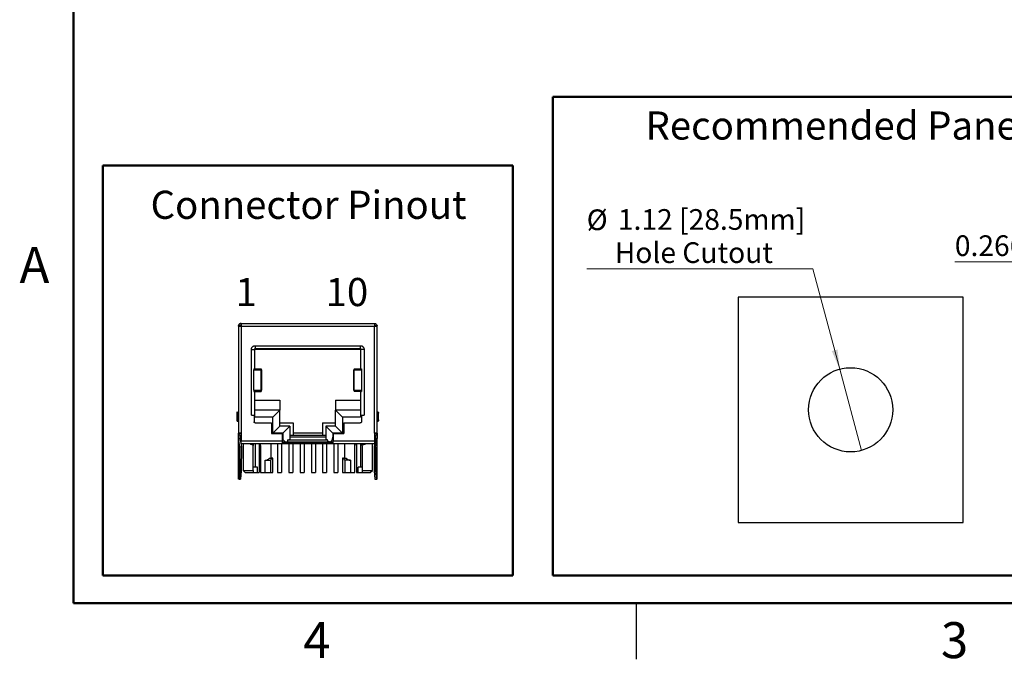
# Model space of a CAD drawing. Units: inches. Extents: x 0.1 to 11.3, y 0.1 to 7.3.
# Drawn here: x 0.1 to 4.5, y 0.1 to 2.9 of the extents above; entities that cross this region are included whole.
import ezdxf

# ---------------------------------------------------------------- set-up
doc = ezdxf.new("R2010")
doc.units = ezdxf.units.IN
doc.header["$LTSCALE"] = 0.666667
doc.header["$MEASUREMENT"] = 0
doc.layers.add('FORMAT', color=7, linetype='Continuous')
doc.styles.add('SLDTEXTSTYLE0', font='TXT', dxfattribs={"width": 0.75})
doc.styles.add('SLDTEXTSTYLE1', font='TXT', dxfattribs={"width": 0.568182})
doc.dimstyles.new('SLDDIMSTYLE10', dxfattribs={"dimtxt": 0.091864, "dimasz": 0.086667, "dimexe": 0, "dimexo": 0.0625, "dimgap": 0.022966, "dimtad": 0, "dimtih": 1, "dimtoh": 1, "dimlfac": 3, "dimrnd": 1e-09, "dimzin": 12, "dimdsep": 46, "dimtxsty": 'SLDTEXTSTYLE0', "dimblk1": 'NONE', "dimsah": 1, "dimcen": 0, "dimadec": 0, "dimazin": 3, "dimtfac": 1, "dimtmove": 0, "dimatfit": 3, "dimldrblk": 'NONE', "dimfxl": 0, "dimfrac": 2, "dimtolj": 1, "dimtzin": 12, "dimarcsym": 0})
doc.dimstyles.new('SLDDIMSTYLE11', dxfattribs={"dimtxt": 0.091864, "dimasz": 0.086667, "dimexe": 0, "dimexo": 0.0625, "dimgap": 0.022966, "dimtad": 1, "dimdec": 3, "dimlfac": 3, "dimrnd": 1e-09, "dimdsep": 46, "dimtxsty": 'SLDTEXTSTYLE0', "dimsah": 1, "dimcen": 0.09, "dimadec": 0, "dimazin": 2, "dimtfac": 1, "dimtdec": 3, "dimtmove": 0, "dimatfit": 0, "dimfxl": 0, "dimfrac": 2, "dimtolj": 1, "dimtzin": 12, "dimarcsym": 0})

# ---------------------------------------------------------------- blocks, each defined once
blk = doc.blocks.new('_D_12')
at = {"color": 7, "linetype": 'Continuous', "lineweight": 18}
for p, q in [((3.6188, 1.8172), (2.6138, 1.8172)), ((3.738, 1.3723), (3.6188, 1.8172)), ((3.8348, 1.011), (3.738, 1.3723))]:
    blk.add_line(p, q, dxfattribs=at)
blk.add_solid([(3.738, 1.3723), (3.7284, 1.4595), (3.7027, 1.4526)], dxfattribs=at)
at = {"color": 7, "linetype": 'Continuous', "lineweight": 18, "attachment_point": 1, "style": 'SLDTEXTSTYLE0'}
for s, insert, char_height in [('%%c', (2.6138, 2.0815), 0.09186), ('1.12', (2.7524, 2.0829), 0.09186), ('[28.5mm]', (3.0244, 2.0829), 0.09186), ('Hole Cutout', (2.7386, 1.9356), 0.091864)]:
    blk.add_mtext(s, dxfattribs=dict(at, insert=insert, char_height=char_height))
blk = doc.blocks.new('_NONE')
blk = doc.blocks.new('_D_13')
at = {"color": 7, "linetype": 'Continuous', "lineweight": 18}
for p, q in [((4.967, 1.8481), (4.2496, 1.8481)), ((4.967, 1.7179), (4.967, 1.8744)), ((4.967, 1.8481), (5.0557, 1.8481)), ((5.0557, 1.7179), (5.0557, 1.8744)), ((5.0557, 1.8481), (5.2224, 1.8481))]:
    blk.add_line(p, q, dxfattribs=at)
for points in [[(4.967, 1.8481), (4.8804, 1.8615), (4.8804, 1.8348)], [(5.0557, 1.8481), (5.1424, 1.8348), (5.1424, 1.8615)]]:
    blk.add_solid(points, dxfattribs=at)
at = {"color": 7, "linetype": 'Continuous', "lineweight": 18, "char_height": 0.09186, "attachment_point": 1, "style": 'SLDTEXTSTYLE0'}
for s, insert in [('[6.8]', (4.5895, 1.9665)), ('0.266', (4.2496, 1.9665))]:
    blk.add_mtext(s, dxfattribs=dict(at, insert=insert))

msp = doc.modelspace()

# ---------------------------------------------------------------- linework, layer by layer
at = {"color": 8, "linetype": 'Continuous', "lineweight": 50}
for p, q in [((0.33333, 0.33333), (0.33333, 7)), ((11, 0.33333), (0.33333, 0.33333))]:
    msp.add_line(p, q, dxfattribs=at)
at = {"color": 7, "linetype": 'Continuous', "lineweight": 25}
for p, q in [((3.28637, 1.69165), (3.28637, 0.69165)), ((4.28637, 1.69165), (3.28637, 1.69165)), ((4.28637, 0.69165), (4.28637, 1.69165)), ((1.07851, 1.57539), (1.07851, 1.56339)), ((1.07851, 1.57539), (1.67051, 1.57539)), ((1.06651, 1.56639), (1.06651, 1.08839)), ((1.06651, 1.56639), (1.07351, 1.56639)), ((1.07851, 1.56339), (1.07851, 1.08839)), ((1.07851, 1.56339), (1.67051, 1.56339)), ((1.67051, 1.08839), (1.67051, 1.56339)), ((1.67551, 1.56639), (1.68251, 1.56639)), ((1.68251, 1.08839), (1.68251, 1.56639)), ((1.12401, 1.16839), (1.12401, 1.45939)), ((1.13951, 1.37339), (1.13951, 1.46456)), ((1.60951, 1.45939), (1.13951, 1.45939)), ((1.14101, 1.47639), (1.60801, 1.47639)), ((1.14101, 1.47639), (1.14101, 1.46439)), ((1.14101, 1.46439), (1.60801, 1.46439)), ((1.60801, 1.47639), (1.60801, 1.46439)), ((1.60951, 1.46456), (1.60951, 1.37339)), ((1.62501, 1.45939), (1.62501, 1.16839)), ((1.1356, 1.27839), (1.1356, 1.36839)), ((1.1356, 1.36839), (1.16795, 1.36839)), ((1.13563, 1.37339), (1.13951, 1.37339)), ((1.13601, 1.36839), (1.13601, 1.37339)), ((1.13951, 1.37339), (1.16801, 1.37339)), ((1.16795, 1.27839), (1.16795, 1.36839)), ((1.16801, 1.37339), (1.16801, 1.36839)), ((1.17092, 1.27834), (1.17092, 1.36844)), ((1.5781, 1.36844), (1.5781, 1.27834)), ((1.58101, 1.37339), (1.58101, 1.36839)), ((1.58101, 1.37339), (1.60951, 1.37339)), ((1.58107, 1.27839), (1.58107, 1.36839)), ((1.58107, 1.36839), (1.61342, 1.36839)), ((1.60951, 1.37339), (1.61339, 1.37339)), ((1.61301, 1.37339), (1.61301, 1.36839)), ((1.61342, 1.36839), (1.61342, 1.27839)), ((1.1356, 1.27839), (1.16795, 1.27839)), ((1.13563, 1.27339), (1.13951, 1.27339)), ((1.13601, 1.27339), (1.13601, 1.27839)), ((1.13951, 1.15839), (1.13951, 1.27339)), ((1.13951, 1.27339), (1.16801, 1.27339)), ((1.16801, 1.27839), (1.16801, 1.27339)), ((1.58101, 1.27839), (1.58101, 1.27339)), ((1.60951, 1.27339), (1.58101, 1.27339)), ((1.58107, 1.27839), (1.61342, 1.27839)), ((1.60951, 1.27339), (1.60951, 1.15839)), ((1.60951, 1.27339), (1.61339, 1.27339)), ((1.61301, 1.27839), (1.61301, 1.27339)), ((1.61301, 1.27839), (1.61342, 1.27839)), ((1.13951, 1.23439), (1.25051, 1.23439)), ((1.25051, 1.23439), (1.25051, 1.18939)), ((1.49851, 1.23439), (1.60951, 1.23439)), ((1.49851, 1.23439), (1.49851, 1.18939)), ((1.06124, 1.18139), (1.06651, 1.18139)), ((1.25051, 1.18939), (1.13951, 1.18939)), ((1.21951, 1.15839), (1.25051, 1.18939)), ((1.25051, 1.11939), (1.25051, 1.18939)), ((1.49851, 1.18939), (1.52951, 1.15839)), ((1.49851, 1.11939), (1.49851, 1.18939)), ((1.60951, 1.18939), (1.49851, 1.18939)), ((1.68777, 1.18139), (1.68251, 1.18139)), ((1.05951, 1.17639), (1.05951, 1.14639)), ((1.06607, 1.17639), (1.05951, 1.17639)), ((1.05951, 1.14639), (1.06607, 1.14639)), ((1.06124, 1.14139), (1.06651, 1.14139)), ((1.06607, 1.17639), (1.06607, 1.14639)), ((1.12401, 1.16839), (1.13601, 1.16839)), ((1.13601, 1.16839), (1.13601, 1.13839)), ((1.21951, 1.15839), (1.13951, 1.15839)), ((1.21951, 1.08839), (1.21951, 1.15839)), ((1.52951, 1.15839), (1.52951, 1.08839)), ((1.60951, 1.15839), (1.52951, 1.15839)), ((1.61301, 1.16839), (1.61301, 1.13839)), ((1.61301, 1.16839), (1.62501, 1.16839)), ((1.68251, 1.14139), (1.68777, 1.14139)), ((1.68295, 1.17639), (1.68295, 1.14639)), ((1.68951, 1.17639), (1.68295, 1.17639)), ((1.68951, 1.14639), (1.68295, 1.14639)), ((1.68951, 1.14639), (1.68951, 1.17639)), ((1.14101, 1.13339), (1.21351, 1.13339)), ((1.21351, 1.13339), (1.21351, 1.08639)), ((1.21951, 1.08839), (1.25051, 1.11939)), ((1.25051, 1.13439), (1.30951, 1.13439)), ((1.29451, 1.11939), (1.25051, 1.11939)), ((1.26351, 1.08839), (1.29451, 1.11939)), ((1.29451, 1.11939), (1.29451, 1.06119)), ((1.30951, 1.13439), (1.30951, 1.08939)), ((1.43951, 1.13439), (1.49851, 1.13439)), ((1.43951, 1.13439), (1.43951, 1.08939)), ((1.45451, 1.11939), (1.45451, 1.06119)), ((1.45451, 1.11939), (1.48551, 1.08839)), ((1.49851, 1.11939), (1.45451, 1.11939)), ((1.52951, 1.08839), (1.49851, 1.11939)), ((1.53551, 1.13339), (1.53551, 1.08639)), ((1.53551, 1.13339), (1.60801, 1.13339)), ((1.06651, 1.06339), (1.07351, 1.064)), ((1.06651, 1.06344), (1.06651, 0.88329)), ((1.0728, 1.02774), (1.06651, 1.06339)), ((1.06718, 0.88339), (1.06718, 1.05957)), ((1.07351, 1.064), (1.07979, 1.02837)), ((1.07851, 1.08839), (1.07851, 1.05339)), ((1.07851, 1.05339), (1.26151, 1.05339)), ((1.21351, 1.08639), (1.26151, 1.08639)), ((1.26351, 1.08839), (1.21951, 1.08839)), ((1.26151, 1.08639), (1.26151, 1.05339)), ((1.26351, 1.08839), (1.26351, 1.06939)), ((1.28452, 1.05739), (1.29451, 1.06119)), ((1.28452, 1.05739), (1.28452, 1.04939)), ((1.4645, 1.05739), (1.28452, 1.05739)), ((1.29451, 1.07939), (1.45451, 1.07939)), ((1.45451, 1.06939), (1.29451, 1.06939)), ((1.30951, 1.08939), (1.43951, 1.08939)), ((1.30951, 1.08939), (1.30951, 1.07939)), ((1.43951, 1.08939), (1.43951, 1.07939)), ((1.4645, 1.05739), (1.45451, 1.06119)), ((1.4645, 1.04939), (1.4645, 1.05739)), ((1.52951, 1.08839), (1.48551, 1.08839)), ((1.48551, 1.08839), (1.48551, 1.06939)), ((1.48751, 1.08639), (1.48751, 1.05339)), ((1.48751, 1.08639), (1.53551, 1.08639)), ((1.48751, 1.05339), (1.67051, 1.05339)), ((1.67551, 1.064), (1.66923, 1.02837)), ((1.67051, 1.08839), (1.67051, 1.05339)), ((1.67551, 1.064), (1.68251, 1.06339)), ((1.67622, 1.02774), (1.68251, 1.06339)), ((1.68184, 1.05957), (1.68184, 0.88339)), ((1.68251, 0.88329), (1.68251, 1.06344)), ((1.0728, 1.02774), (1.07979, 1.02837)), ((1.0728, 1.02774), (1.0728, 0.92071)), ((1.07851, 1.04139), (1.26151, 1.04139)), ((1.07979, 1.02837), (1.0794, 0.92071)), ((1.08701, 1.04139), (1.08701, 0.92239)), ((1.12551, 1.03739), (1.12551, 1.04061)), ((1.12551, 1.03739), (1.12751, 1.03739)), ((1.13201, 1.03283), (1.13201, 1.03835)), ((1.13201, 0.92239), (1.13201, 1.03283)), ((1.14051, 1.04139), (1.14051, 0.93739)), ((1.15851, 1.04139), (1.15851, 0.91239)), ((1.16513, 1.03283), (1.16513, 1.04139)), ((1.16513, 1.03283), (1.16513, 0.91239)), ((1.21151, 0.97639), (1.21151, 1.04139)), ((1.24051, 1.04139), (1.24051, 0.91239)), ((1.25851, 1.04139), (1.25851, 0.91239)), ((1.26151, 1.04939), (1.27751, 1.04939)), ((1.26651, 1.04839), (1.26651, 1.04139)), ((1.26651, 1.04839), (1.48251, 1.04839)), ((1.26651, 1.04139), (1.48251, 1.04139)), ((1.27751, 1.04939), (1.28452, 1.04939)), ((1.28452, 1.04939), (1.4645, 1.04939)), ((1.29051, 1.04939), (1.29051, 1.04839)), ((1.29051, 1.04139), (1.29051, 0.91239)), ((1.30851, 1.04939), (1.30851, 1.04839)), ((1.30851, 1.04139), (1.30851, 0.91239)), ((1.34051, 1.04939), (1.34051, 1.04839)), ((1.34051, 1.04139), (1.34051, 0.91239)), ((1.35851, 1.04939), (1.35851, 1.04839)), ((1.35851, 1.04139), (1.35851, 0.91239)), ((1.39051, 1.04939), (1.39051, 1.04839)), ((1.39051, 1.04139), (1.39051, 0.91239)), ((1.40851, 1.04939), (1.40851, 1.04839)), ((1.40851, 1.04139), (1.40851, 0.91239)), ((1.44051, 1.04939), (1.44051, 1.04839)), ((1.44051, 1.04139), (1.44051, 0.91239)), ((1.45851, 1.04939), (1.45851, 1.04839)), ((1.45851, 1.04139), (1.45851, 0.91239)), ((1.4715, 1.04939), (1.4645, 1.04939)), ((1.4715, 1.04939), (1.48751, 1.04939)), ((1.48251, 1.04139), (1.48251, 1.04839)), ((1.48751, 1.04139), (1.67051, 1.04139)), ((1.49051, 1.04139), (1.49051, 0.91239)), ((1.50851, 1.04139), (1.50851, 0.91239)), ((1.53751, 1.04139), (1.53751, 0.97639)), ((1.58389, 1.03283), (1.58389, 1.04139)), ((1.58389, 0.91239), (1.58389, 1.03283)), ((1.59051, 1.04139), (1.59051, 0.91239)), ((1.60851, 1.04139), (1.60851, 0.93739)), ((1.61701, 1.03283), (1.61701, 1.03835)), ((1.61701, 1.03283), (1.61701, 0.92239)), ((1.62151, 1.03739), (1.62351, 1.03739)), ((1.62351, 1.03739), (1.62351, 1.04061)), ((1.66201, 0.92239), (1.66201, 1.04139)), ((1.67622, 1.02774), (1.66923, 1.02837)), ((1.66923, 1.02837), (1.66962, 0.92071)), ((1.67622, 1.02774), (1.67622, 0.92071)), ((1.18517, 0.91239), (1.18516, 0.96739)), ((1.18516, 0.96739), (1.20893, 0.96739)), ((1.2041, 0.97639), (1.21573, 0.97639)), ((1.20893, 0.96739), (1.20893, 0.91239)), ((1.21951, 0.97639), (1.21573, 0.97639)), ((1.21951, 0.91239), (1.21951, 0.97639)), ((1.52951, 0.97639), (1.52951, 0.91239)), ((1.53329, 0.97639), (1.52951, 0.97639)), ((1.53329, 0.97639), (1.54492, 0.97639)), ((1.56385, 0.96739), (1.54009, 0.96739)), ((1.54009, 0.91239), (1.54009, 0.96739)), ((1.56385, 0.96739), (1.56385, 0.91239)), ((1.0728, 0.92071), (1.0693, 0.88339)), ((1.0794, 0.92071), (1.0728, 0.92071)), ((1.0794, 0.92071), (1.0759, 0.88339)), ((1.08701, 0.92239), (1.09701, 0.91239)), ((1.08701, 0.92239), (1.13201, 0.92239)), ((1.15113, 0.93739), (1.13201, 0.93739)), ((1.15113, 0.91239), (1.15113, 0.93739)), ((1.59789, 0.91239), (1.59789, 0.93739)), ((1.61701, 0.93739), (1.59789, 0.93739)), ((1.61701, 0.92239), (1.66201, 0.92239)), ((1.65201, 0.91239), (1.66201, 0.92239)), ((1.66962, 0.92071), (1.67622, 0.92071)), ((1.66962, 0.92071), (1.67312, 0.88339)), ((1.67622, 0.92071), (1.67972, 0.88339)), ((1.0693, 0.88339), (1.06718, 0.88339)), ((1.0693, 0.88339), (1.0759, 0.88339)), ((1.09701, 0.91239), (1.13201, 0.91239)), ((1.13201, 0.91239), (1.15113, 0.91239)), ((1.15113, 0.91239), (1.15851, 0.91239)), ((1.16513, 0.91239), (1.18517, 0.91239)), ((1.18517, 0.91239), (1.20893, 0.91239)), ((1.20893, 0.91239), (1.21951, 0.91239)), ((1.24051, 0.91239), (1.25851, 0.91239)), ((1.29051, 0.91239), (1.30851, 0.91239)), ((1.34051, 0.91239), (1.35851, 0.91239)), ((1.39051, 0.91239), (1.40851, 0.91239)), ((1.44051, 0.91239), (1.45851, 0.91239)), ((1.49051, 0.91239), (1.50851, 0.91239)), ((1.52951, 0.91239), (1.54009, 0.91239)), ((1.54009, 0.91239), (1.56385, 0.91239)), ((1.56385, 0.91239), (1.58389, 0.91239)), ((1.59051, 0.91239), (1.59789, 0.91239)), ((1.59789, 0.91239), (1.61701, 0.91239)), ((1.61701, 0.91239), (1.65201, 0.91239)), ((1.67312, 0.88339), (1.67972, 0.88339)), ((1.67972, 0.88339), (1.68184, 0.88339)), ((3.28637, 0.69165), (4.28637, 0.69165))]:
    msp.add_line(p, q, dxfattribs=at)
at = {"color": 8, "linetype": 'Continuous', "lineweight": 25}
for p, q in [((1.12401, 1.45939), (1.13563, 1.45939)), ((1.62501, 1.45939), (1.61339, 1.45939)), ((1.26151, 1.06939), (1.26351, 1.06939)), ((1.48551, 1.06939), (1.48751, 1.06939)), ((1.12551, 1.04061), (1.12551, 1.04139)), ((1.12751, 1.03739), (1.12751, 1.04139)), ((1.62151, 1.03739), (1.62151, 1.04139)), ((1.62351, 1.04061), (1.62351, 1.04139)), ((2.83333, 0.33333), (2.83333, 0.08333))]:
    msp.add_line(p, q, dxfattribs=at)
at = {"color": 7, "linetype": 'Continuous', "lineweight": 25, "flags": 128}
for points in [[(1.13951, 1.46416), (1.14003, 1.46429), (1.14101, 1.46439)], [(1.60801, 1.46439), (1.60898, 1.46429), (1.60951, 1.46416)]]:
    msp.add_lwpolyline(points, dxfattribs=at)
at = {"color": 7, "linetype": 'Continuous', "lineweight": 25}
msp.add_circle((3.78637, 1.19165), 0.18701, dxfattribs=at)
for centre, radius, start, end in [((1.07851, 1.56339), 0.012, 90, 165.52249), ((1.07851, 1.56339), 0.005, 90, 179.85804), ((1.67051, 1.56339), 0.005, 0.14195, 90), ((1.12551, 1.04839), 0.011, 219.5212, 270), ((1.12751, 1.04839), 0.011, 270, 320.4788), ((1.14857, 1.03283), 0.01656, 158.23519, 180), ((1.14857, 1.03283), 0.01656, 0, 31.12558), ((1.60045, 1.03283), 0.01656, 148.87442, 180), ((1.62151, 1.04839), 0.011, 219.5212, 270), ((1.60045, 1.03283), 0.01656, 0, 21.76481), ((1.62351, 1.04839), 0.011, 270, 320.4788)]:
    msp.add_arc(centre, radius, start, end, dxfattribs=at)
for centre, major_axis, ratio, start_param, end_param in [((1.27751, 1.06939), (0, 0.02), 0.7002075, 1.5707963, 3.1415927), ((1.4715, 1.06939), (0, 0.02), 0.7002075, 3.1415927, 4.712389), ((1.14951, 1.02914), (-0.05369, 0.05369), 0.5773503, 2.7070958, 3.1711478), ((1.14951, 1.02914), (-0.06062, 0.06062), 0.5773503, 3.1082746, 3.335224), ((1.59951, 1.02914), (0.06062, 0.06062), 0.5773503, 2.9479613, 3.1749107), ((1.59951, 1.02914), (0.05369, 0.05369), 0.5773503, 3.1120375, 3.5760895)]:
    msp.add_ellipse(centre, major_axis=major_axis, ratio=ratio, start_param=start_param, end_param=end_param, dxfattribs=at)
for points, knots in [([(1.67051, 1.57539), (1.67051, 1.57539), (1.67051, 1.57409), (1.67051, 1.56965), (1.67051, 1.56653), (1.67051, 1.56339)], [0, 0, 0, 0, 0.5, 0.5, 1, 1, 1, 1]), ([(1.67051, 1.57539), (1.67209, 1.57521), (1.67524, 1.57485), (1.67914, 1.57206), (1.68151, 1.56902), (1.68183, 1.56693), (1.68191, 1.56639)], [0, 0, 0, 0, 0.2986954, 0.5973898, 0.8960854, 1, 1, 1, 1]), ([(1.06797, 1.56339), (1.06771, 1.56342), (1.0672, 1.56349), (1.06676, 1.56409), (1.06653, 1.56502), (1.06652, 1.56593), (1.06651, 1.56639)], [0, 0, 0, 0, 0.2540939, 0.498408, 0.74969193, 1, 1, 1, 1]), ([(1.06797, 1.56339), (1.069, 1.56339), (1.07054, 1.56339), (1.07423, 1.56339), (1.07637, 1.56339), (1.07851, 1.56339)], [0, 0, 0, 0, 0.5, 0.5, 1, 1, 1, 1]), ([(1.07351, 1.56639), (1.07351, 1.56595), (1.07351, 1.56507), (1.07351, 1.56414), (1.07351, 1.5635), (1.07351, 1.56342), (1.07351, 1.56339)], [0, 0, 0, 0, 0.2485465, 0.4999159, 0.7485751, 1, 1, 1, 1]), ([(1.67051, 1.56339), (1.67265, 1.56339), (1.67479, 1.56339), (1.67848, 1.56339), (1.68002, 1.56339), (1.68104, 1.56339)], [0, 0, 0, 0, 0.5, 0.5, 1, 1, 1, 1]), ([(1.67551, 1.56639), (1.67551, 1.56595), (1.67551, 1.56507), (1.67551, 1.56414), (1.67551, 1.5635), (1.67551, 1.56342), (1.67551, 1.56339)], [0, 0, 0, 0, 0.2485465, 0.4999159, 0.7485751, 1, 1, 1, 1]), ([(1.68251, 1.56639), (1.68251, 1.56608), (1.6825, 1.56547), (1.68241, 1.56471), (1.68221, 1.56402), (1.68182, 1.56349), (1.68131, 1.56342), (1.68104, 1.56339)], [0, 0, 0, 0, 0.1672659, 0.3325537, 0.500717, 0.7454641, 1, 1, 1, 1]), ([(1.12401, 1.45939), (1.12403, 1.4601), (1.12408, 1.46151), (1.1245, 1.46361), (1.12529, 1.46606), (1.12669, 1.46878), (1.12889, 1.47147), (1.13159, 1.4737), (1.13461, 1.47524), (1.1378, 1.47622), (1.13993, 1.47633), (1.14101, 1.47639)], [0, 0, 0, 0, 0.0795968, 0.1592228, 0.2401291, 0.3686016, 0.5000689, 0.6285428, 0.7600114, 0.8792821, 1, 1, 1, 1]), ([(1.60801, 1.47639), (1.60872, 1.47636), (1.61013, 1.47631), (1.61224, 1.47589), (1.61469, 1.47511), (1.6174, 1.47371), (1.62009, 1.47151), (1.62232, 1.4688), (1.62387, 1.46578), (1.62484, 1.4626), (1.62495, 1.46046), (1.62501, 1.45939)], [0, 0, 0, 0, 0.0795968, 0.1592228, 0.2401291, 0.3686016, 0.5000689, 0.6285428, 0.7600114, 0.8792821, 1, 1, 1, 1]), ([(1.16795, 1.36839), (1.16912, 1.36839), (1.17088, 1.36839), (1.17066, 1.36839), (1.17059, 1.36839)], [0, 0, 0, 0, 0.6666666, 1, 1, 1, 1]), ([(1.57843, 1.36839), (1.57836, 1.36839), (1.57814, 1.36839), (1.57989, 1.36839), (1.58107, 1.36839)], [0, 0, 0, 0, 0.3333334, 1, 1, 1, 1]), ([(1.1356, 1.27839), (1.13572, 1.27839), (1.13596, 1.27839), (1.13599, 1.27839), (1.13601, 1.27839)], [0, 0, 0, 0, 0.4959629, 1, 1, 1, 1]), ([(1.16795, 1.27839), (1.16912, 1.27839), (1.17088, 1.27839), (1.17066, 1.27839), (1.17059, 1.27839)], [0, 0, 0, 0, 0.6666666, 1, 1, 1, 1]), ([(1.57843, 1.27839), (1.57836, 1.27839), (1.57814, 1.27839), (1.57989, 1.27839), (1.58107, 1.27839)], [0, 0, 0, 0, 0.3333334, 1, 1, 1, 1]), ([(1.06124, 1.18139), (1.06109, 1.18135), (1.06078, 1.18127), (1.06036, 1.18076), (1.05995, 1.17984), (1.05959, 1.17837), (1.05953, 1.17706), (1.05951, 1.17639)], [0, 0, 0, 0, 0.1720669, 0.3352266, 0.5006777, 0.7451157, 1, 1, 1, 1]), ([(1.05951, 1.14639), (1.05952, 1.14594), (1.05955, 1.14506), (1.05973, 1.14384), (1.06005, 1.14266), (1.06056, 1.14161), (1.06101, 1.14146), (1.06124, 1.14139)], [0, 0, 0, 0, 0.1720669, 0.3352266, 0.5006777, 0.7451157, 1, 1, 1, 1]), ([(1.06651, 1.17962), (1.06639, 1.17921), (1.06613, 1.17827), (1.06609, 1.17707), (1.06607, 1.17639)], [0, 0, 0, 0, 0.4362711, 1, 1, 1, 1]), ([(1.06607, 1.14639), (1.06609, 1.14571), (1.06613, 1.14451), (1.06639, 1.14357), (1.06651, 1.14316)], [0, 0, 0, 0, 0.5607299, 1, 1, 1, 1]), ([(1.14101, 1.13339), (1.14057, 1.13342), (1.1397, 1.13347), (1.13848, 1.134), (1.13728, 1.13494), (1.13621, 1.13641), (1.13607, 1.13773), (1.13601, 1.13839)], [0, 0, 0, 0, 0.168224, 0.3311335, 0.500763, 0.7495865, 1, 1, 1, 1]), ([(1.61301, 1.13839), (1.61298, 1.13795), (1.61292, 1.13708), (1.6124, 1.13585), (1.61146, 1.13466), (1.60999, 1.13359), (1.60867, 1.13345), (1.60801, 1.13339)], [0, 0, 0, 0, 0.168224, 0.3311335, 0.500763, 0.7495865, 1, 1, 1, 1]), ([(1.68251, 1.17962), (1.68263, 1.17921), (1.68289, 1.17827), (1.68293, 1.17706), (1.68295, 1.17639)], [0, 0, 0, 0, 0.4410133, 1, 1, 1, 1]), ([(1.68295, 1.14639), (1.68292, 1.14572), (1.68289, 1.14451), (1.68263, 1.14357), (1.68251, 1.14316)], [0, 0, 0, 0, 0.5558691, 1, 1, 1, 1]), ([(1.07851, 1.08839), (1.07537, 1.08839), (1.07224, 1.08839), (1.0678, 1.08839), (1.06651, 1.08839), (1.06651, 1.08839)], [0, 0, 0, 0, 0.5, 0.5, 1, 1, 1, 1]), ([(1.06651, 1.08839), (1.06655, 1.08759), (1.06663, 1.08602), (1.06732, 1.08376), (1.06844, 1.08169), (1.06997, 1.07985), (1.07186, 1.07829), (1.07399, 1.0772), (1.07624, 1.0765), (1.07775, 1.07643), (1.07851, 1.07639)], [0, 0, 0, 0, 0.1270036, 0.2493606, 0.3721245, 0.5003005, 0.6287149, 0.7601226, 0.879338, 1, 1, 1, 1]), ([(1.07851, 1.08339), (1.07807, 1.08342), (1.0772, 1.08347), (1.07598, 1.084), (1.07478, 1.08494), (1.07371, 1.08641), (1.07357, 1.08773), (1.07351, 1.08839)], [0, 0, 0, 0, 0.168224, 0.3311335, 0.500763, 0.7495865, 1, 1, 1, 1]), ([(1.07351, 1.07757), (1.07351, 1.07749), (1.07351, 1.07616), (1.07351, 1.07313), (1.07351, 1.06865), (1.07351, 1.06555), (1.07351, 1.064)], [0, 0, 0, 0, 0.0233842, 0.359452, 0.6790632, 1, 1, 1, 1]), ([(1.07851, 1.04139), (1.07851, 1.04139), (1.07851, 1.04268), (1.07851, 1.04712), (1.07851, 1.05025), (1.07851, 1.05339)], [0, 0, 0, 0, 0.5, 0.5, 1, 1, 1, 1]), ([(1.68251, 1.08839), (1.68251, 1.08839), (1.68122, 1.08839), (1.67677, 1.08839), (1.67365, 1.08839), (1.67051, 1.08839)], [0, 0, 0, 0, 0.5, 0.5, 1, 1, 1, 1]), ([(1.67051, 1.07639), (1.67131, 1.07643), (1.67288, 1.07651), (1.67513, 1.0772), (1.6772, 1.07832), (1.67905, 1.07985), (1.68061, 1.08174), (1.6817, 1.08387), (1.68239, 1.08612), (1.68247, 1.08763), (1.68251, 1.08839)], [0, 0, 0, 0, 0.12700357, 0.24936059, 0.37212449, 0.50030053, 0.62871487, 0.7601226, 0.87933804, 1, 1, 1, 1]), ([(1.67551, 1.08839), (1.67548, 1.08795), (1.67542, 1.08708), (1.6749, 1.08585), (1.67396, 1.08466), (1.67249, 1.08359), (1.67117, 1.08345), (1.67051, 1.08339)], [0, 0, 0, 0, 0.168224, 0.3311335, 0.500763, 0.7495865, 1, 1, 1, 1]), ([(1.67051, 1.05339), (1.67051, 1.05259), (1.67051, 1.05102), (1.67051, 1.04876), (1.67051, 1.04669), (1.67051, 1.04485), (1.67051, 1.04329), (1.67051, 1.0422), (1.67051, 1.0415), (1.67051, 1.04143), (1.67051, 1.04139)], [0, 0, 0, 0, 0.1270036, 0.2493606, 0.3721245, 0.5003005, 0.6287149, 0.7601226, 0.879338, 1, 1, 1, 1]), ([(1.67551, 1.07757), (1.67551, 1.07748), (1.67551, 1.07615), (1.67551, 1.07312), (1.67551, 1.06865), (1.67551, 1.06555), (1.67551, 1.064)], [0, 0, 0, 0, 0.02513763, 0.36083998, 0.67892819, 1, 1, 1, 1]), ([(1.26151, 1.04839), (1.26151, 1.04771), (1.26151, 1.04637), (1.26151, 1.04464), (1.26151, 1.04301), (1.26151, 1.04165), (1.26151, 1.04148), (1.26151, 1.04139)], [0, 0, 0, 0, 0.1671579, 0.3319061, 0.5004058, 0.7494501, 1, 1, 1, 1]), ([(1.26151, 1.04839), (1.26154, 1.04839), (1.2616, 1.04839), (1.26212, 1.04839), (1.26306, 1.04839), (1.26453, 1.04839), (1.26585, 1.04839), (1.26651, 1.04839)], [0, 0, 0, 0, 0.168224, 0.3311335, 0.500763, 0.7495865, 1, 1, 1, 1]), ([(1.26151, 1.04139), (1.26154, 1.04139), (1.2616, 1.04139), (1.26212, 1.04139), (1.26306, 1.04139), (1.26453, 1.04139), (1.26585, 1.04139), (1.26651, 1.04139)], [0, 0, 0, 0, 0.168224, 0.3311335, 0.500763, 0.7495865, 1, 1, 1, 1]), ([(1.48251, 1.04839), (1.48295, 1.04839), (1.48382, 1.04839), (1.48504, 1.04839), (1.48624, 1.04839), (1.48731, 1.04839), (1.48744, 1.04839), (1.48751, 1.04839)], [0, 0, 0, 0, 0.168224, 0.3311335, 0.500763, 0.7495865, 1, 1, 1, 1]), ([(1.48251, 1.04139), (1.48295, 1.04139), (1.48382, 1.04139), (1.48504, 1.04139), (1.48624, 1.04139), (1.48731, 1.04139), (1.48744, 1.04139), (1.48751, 1.04139)], [0, 0, 0, 0, 0.168224, 0.3311335, 0.500763, 0.7495865, 1, 1, 1, 1]), ([(1.48751, 1.04139), (1.48751, 1.04139), (1.48751, 1.04206), (1.48751, 1.04452), (1.48751, 1.04631), (1.48751, 1.04839)], [0, 0, 0, 0, 0.5, 0.5, 1, 1, 1, 1])]:
    msp.add_open_spline(points, degree=3, knots=knots, dxfattribs=at)
for points in [[(1.13601, 1.36839), (1.13601, 1.36839), (1.13587, 1.36839), (1.1356, 1.36839)], [(1.61342, 1.36839), (1.61315, 1.36839), (1.61301, 1.36839), (1.61301, 1.36839)], [(1.68777, 1.18139), (1.68873, 1.18135), (1.6895, 1.17913), (1.68951, 1.17639)], [(1.68951, 1.14639), (1.6895, 1.14364), (1.68873, 1.14143), (1.68777, 1.14139)], [(1.06651, 1.06339), (1.06651, 1.06557), (1.06651, 1.06993), (1.06651, 1.07603), (1.06651, 1.08127), (1.06651, 1.08529), (1.06651, 1.08781), (1.06651, 1.08839), (1.06651, 1.08839)], [(1.26151, 1.05339), (1.26151, 1.05252), (1.26151, 1.0508), (1.26151, 1.04919), (1.26151, 1.04839)], [(1.48751, 1.04839), (1.48751, 1.04995), (1.48751, 1.05167), (1.48751, 1.05339)], [(1.68251, 1.08839), (1.68251, 1.08839), (1.68251, 1.08781), (1.68251, 1.08529), (1.68251, 1.08127), (1.68251, 1.07603), (1.68251, 1.06993), (1.68251, 1.06557), (1.68251, 1.06339)], [(1.13201, 0.92239), (1.13201, 0.91904), (1.13201, 0.9157), (1.13201, 0.91239)], [(1.61701, 0.92239), (1.61701, 0.91904), (1.61701, 0.9157), (1.61701, 0.91239)], [(1.06718, 0.88339), (1.06674, 0.88339), (1.06651, 0.88339), (1.06651, 0.88339)], [(1.68251, 0.88339), (1.68251, 0.88339), (1.68228, 0.88339), (1.68184, 0.88339)]]:
    msp.add_open_spline(points, degree=3, dxfattribs=at)
at = {"layer": 'FORMAT', "lineweight": 50}
for p, q in [((2.46364, 2.58236), (2.46364, 0.45499)), ((5.66667, 2.58236), (2.46364, 2.58236)), ((0.46483, 2.27613), (0.46483, 0.45499)), ((2.28597, 2.27613), (0.46483, 2.27613)), ((2.28597, 0.45499), (2.28597, 2.27613)), ((2.28597, 0.45499), (0.46483, 0.45499)), ((5.66667, 0.45499), (2.46364, 0.45499))]:
    msp.add_line(p, q, dxfattribs=at)

# ---------------------------------------------------------------- texts
at = {"color": 7, "linetype": 'Continuous', "lineweight": 0}
for s, insert, char_height, attachment_point, style in [('Recommended Panel Cutout', (2.87502, 2.51683), 0.125, 1, 'SLDTEXTSTYLE0'), ('Connector Pinout', (0.67628, 2.16463), 0.125, 1, 'SLDTEXTSTYLE0'), ('A', (0.16028, 1.91506), 0.16, 2, 'SLDTEXTSTYLE0'), ('1        10', (1.05364, 1.77716), 0.125, 1, 'SLDTEXTSTYLE1'), ('4', (1.41506, 0.24839), 0.16, 2, 'SLDTEXTSTYLE0'), ('3', (4.24839, 0.24839), 0.16, 2, 'SLDTEXTSTYLE0')]:
    msp.add_mtext(s, dxfattribs=dict(at, insert=insert, char_height=char_height, attachment_point=attachment_point, style=style))

# ---------------------------------------------------------------- dimensions: what is measured, and where the dimension line sits
at = {"color": 7, "linetype": 'Continuous', "lineweight": 18}
dim = msp.add_diameter_dim_2p(p1=(3.83478, 1.01102), p2=(3.73797, 1.37229), text='<> [28.5mm]\\PHole Cutout', dimstyle='SLDDIMSTYLE10', dxfattribs=at)
dim.commit()
dim.dimension.update_dxf_attribs({"geometry": '_D_12', "text_midpoint": (3.09546, 1.96373), "dimtype": 163})
dim = msp.add_linear_dim(base=(5.05572, 1.84812), p1=(4.96705, 1.69165), p2=(5.05572, 1.69165), text='<> [6.8]', dimstyle='SLDDIMSTYLE11', dxfattribs=at)
dim.commit()
dim.dimension.update_dxf_attribs({"geometry": '_D_13', "text_midpoint": (4.5471, 1.84812), "dimtype": 160})

doc.saveas('drawing.dxf')
